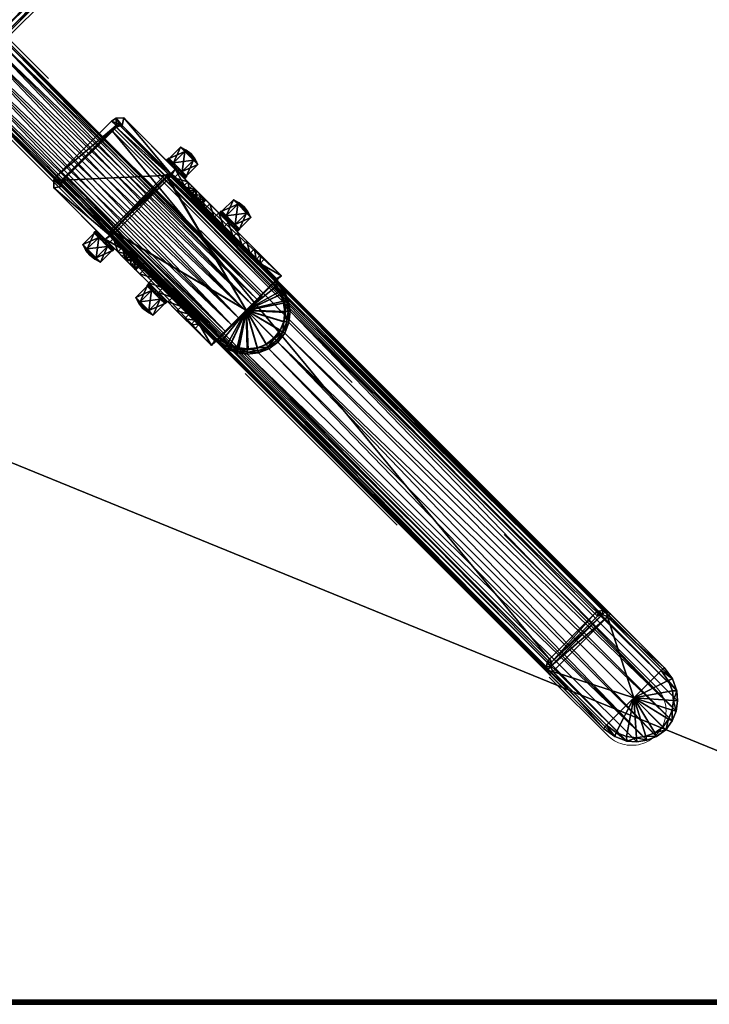
# Model space of a CAD drawing. Units: metres. Extents: x 0 to 2.6, y -4.45 to 0.45.
# Drawn here: x 1.59 to 1.91, y -2.45 to -1.99 of the extents above; entities that cross this region are included whole.
import ezdxf

# ---------------------------------------------------------------- set-up
doc = ezdxf.new("R2010")
doc.units = ezdxf.units.M
doc.linetypes.add('Dash Style-1', pattern=[0.10582, 0.0529, -0.05292])
for name, color, linetype in [('72_VITRA_HRESID_D3_TB_DEEP_BLACK', 7, 'Continuous'), ('72_VITRA_HRESID_D3_TB_TABLE_SOLVAY_BASE', 7, 'Continuous'), ('72_VITRA_HRESID_D3_TB_TABLE_SOLVAY_TABLE_TOP', 7, 'Continuous'), ('72_VITRA_INSERT', 7, 'Continuous')]:
    doc.layers.add(name, color=color, linetype=linetype)
doc.layers.add('72_VITRA_PROUVE_D2_TB_FOOT_UNDER', color=8, linetype='Dash Style-1', lineweight=5)
doc.layers.add('72_VITRA_PROUVE_D2_TB_TABLE_TOP', color=7, linetype='Continuous', lineweight=5)

# ---------------------------------------------------------------- blocks, each defined once
blk = doc.blocks.new('72_VITRA_PROUVE_D2_EM_TABLE_2200_X_900_BASE')
at = {"layer": '72_VITRA_PROUVE_D2_TB_FOOT_UNDER'}
blk.add_lwpolyline([(0.76219, 0.32478), (0.45212, 0.015), (-0.45212, 0.015), (-0.76219, 0.32478, 0.267949), (-0.77764, 0.32892, 0.267949), (-0.78895, 0.31761, 0.267949), (-0.78481, 0.30216), (-0.48294, 0), (-0.78481, -0.30216, 0.267949), (-0.78895, -0.31761, 0.267949), (-0.77764, -0.32892, 0.267949), (-0.76219, -0.32478), (-0.45212, -0.015), (0.45212, -0.015), (0.76219, -0.32478, 0.267949), (0.77764, -0.32892, 0.267949), (0.78895, -0.31761, 0.267949), (0.78481, -0.30216), (0.48294, 0), (0.78481, 0.30216, 0.267949), (0.78895, 0.31761, 0.267949), (0.77764, 0.32892, 0.267949), (0.76219, 0.32478)], format="xyb", close=True, dxfattribs=at)
blk = doc.blocks.new('72_VITRA_PROUVE_D2_EM_TABLE_2200_X_900_TABLE_TOP')
at = {"layer": '72_VITRA_PROUVE_D2_TB_TABLE_TOP', "flags": 128}
blk.add_lwpolyline([(-1.1, 0.45), (-1.1, -0.45), (1.1, -0.45), (1.1, 0.45)], close=True, dxfattribs=at)
blk = doc.blocks.new('72vitra_hresid21D30742129AD4C39A621FB4E910BDD18')
for name in ['72_VITRA_PROUVE_D2_EM_TABLE_2200_X_900_TABLE_TOP', '72_VITRA_PROUVE_D2_EM_TABLE_2200_X_900_BASE']:
    blk.add_blockref(name, (1.1, -2.45))
blk = doc.blocks.new('72VITRA_PROUVE_D3_TABSOLV_LEG')
mesh = blk.add_polyface()
corners = [(0.02953, -0.25898, 0.70147), (0.02863, -0.00446, 0), (0.0375, -0.37971, 0.51665), (0.02447, -0.00266, 0), (0.03347, -0.00567, 0.0025), (0.038, -0.05637), (0.03509, -0.0107, 0), (0.03949, -0.05867, 0.00153), (0.02, -0.00188, 0), (0.03415, -0.26147, 0.70011), (0.03887, -0.34623, 0.70118), (0.03927, -0.34502, 0.70127), (0.03237, -0.26312, 0.702), (0.0369, -0.27147, 0.702), (0.03927, -0.34672, 0.69998), (0.00371, -0.37917, 0.51345), (0.0375, -0.34652, 0.70148), (0.04, -0.37721, 0.58565), (0.03657, -0.26622, 0.70138), (0.02875, -0.26016, 0.702), (0.02453, -0.25829, 0.702), (0.04, -0.27629, 0.6995), (0.04, -0.05637, 0.002), (0.04, -0.37721, 0.51946), (0.03604, -0.37971, 0.51524), (0.04, -0.34502, 0.6995), (0.005, -0.0599, 0), (0.03686, -0.06123, 0.00102), (0.03488, -0.37971, 0.515), (0.005, -0.37918, 0.51314), (0.03854, -0.06007, 0.00125), (0.00073, -0.37898, 0.5186), (0.03652, -0.00919, 0.00239), (0.03898, -0.01463, 0.00221), (0.0025, -0.37944, 0.58696), (0.038, -0.02105, 0), (0.0375, -0.37971, 0.585), (0.03714, -0.01551, 0), (0.035, -0.0616, 0.00095), (0.0322, -0.00709, 0), (0.0375, -0.37914, 0.51435), (0.03927, -0.37841, 0.51645), (0.03732, -0.2658, 0.69993), (0.0375, -0.27629, 0.702), (0.02491, -0.25695, 0.70154), (0.02, -0.25766, 0.702), (0.0375, -0.34502, 0.702), (0.03351, -0.26211, 0.70146), (0.00288, -0.05887, 0), (0.02, -0.25531, 0.70036), (0.02518, -0.25603, 0.70033), (0.02959, -0.00281, 0.0026), (0.03, -0.25812, 0.70024), (0.02, -0.25631, 0.70155), (0.0375, -0.34743, 0.70018), (0.00073, -0.27629, 0.70127), (0.03855, -0.27114, 0.70134), (0.03516, -0.26698, 0.702), (0.03932, -0.27086, 0.69972), (0.04, -0.02105, 0.002), (0.00073, -0.37871, 0.58686), (0.02514, -0.00087, 0.00266), (0.02, 0, 0.00269), (0.035, -0.0599), (0.03927, -0.27629, 0.70127), (0.03712, -0.05887), (0.035, -0.37918, 0.51314), (0.02, -0.02105, 0), (0.00073, -0.37898, 0.5849), (0.03927, -0.37898, 0.5186), (0.03927, -0.37898, 0.5849), (0.03629, -0.37917, 0.51345), (0.03927, -0.37871, 0.58686), (0.0375, -0.37944, 0.58696), (0, -0.02105, 0.002), (0.01486, -0.00087, 0.00266), (0.02, -0.27629, 0.702), (0.01047, -0.25898, 0.70147), (0.01137, -0.00446, 0), (0.0025, -0.37971, 0.51665), (0.01553, -0.00266, 0), (0.00653, -0.00567, 0.0025), (0.002, -0.05637, 0), (0.00491, -0.0107, 0), (0.00051, -0.05867, 0.00153), (0.00585, -0.26147, 0.70011), (0.00113, -0.34623, 0.70118), (0.00073, -0.34502, 0.70127), (0.00763, -0.26312, 0.702), (0.0031, -0.27147, 0.702), (0.00073, -0.34672, 0.69998), (0.0025, -0.34652, 0.70148), (0, -0.37721, 0.58565), (0.00343, -0.26622, 0.70138), (0.01125, -0.26016, 0.702), (0.01547, -0.25829, 0.702), (0, -0.27629, 0.6995), (0, -0.05637, 0.002), (0, -0.37721, 0.51946), (0.00396, -0.37971, 0.51524), (0, -0.34502, 0.6995), (0.00314, -0.06123, 0.00102), (0.00512, -0.37971, 0.515), (0.00146, -0.06007, 0.00125), (0.00348, -0.00919, 0.00239), (0.00102, -0.01463, 0.00221), (0.002, -0.02105, 0), (0.0025, -0.37971, 0.585), (0.00286, -0.01551, 0), (0.005, -0.0616, 0.00095), (0.0078, -0.00709, 0), (0.0025, -0.37914, 0.51435), (0.00073, -0.37841, 0.51645), (0.00268, -0.2658, 0.69993), (0.0025, -0.27629, 0.702), (0.01509, -0.25695, 0.70154), (0.0025, -0.34502, 0.702), (0.00649, -0.26211, 0.70146), (0.01482, -0.25603, 0.70033), (0.01041, -0.00281, 0.0026), (0.01, -0.25812, 0.70024), (0.0025, -0.34743, 0.70018), (0.00145, -0.27114, 0.70134), (0.00484, -0.26698, 0.702), (0.00068, -0.27086, 0.69972), (0.03657, -0.26622, 0.70138), (0.03855, -0.27114, 0.70134), (0.03657, -0.26622, 0.70138), (0.03712, -0.05887), (0.03854, -0.06007, 0.00125), (0.03855, -0.27114, 0.70134), (0.03855, -0.27114, 0.70134), (0.03927, -0.34672, 0.69998), (0.03887, -0.34623, 0.70118), (0.03927, -0.34672, 0.69998), (0.0375, -0.37914, 0.51435), (0.038, -0.05637), (0.038, -0.05637), (0.038, -0.05637), (0.038, -0.02105, 0), (0.038, -0.05637), (0.03927, -0.37841, 0.51645), (0.03927, -0.37841, 0.51645), (0.03927, -0.37898, 0.5186), (0.03854, -0.06007, 0.00125), (0.0375, -0.34652, 0.70148), (0.0375, -0.34652, 0.70148), (0.02863, -0.00446, 0), (0.02863, -0.00446, 0), (0.02447, -0.00266, 0), (0.0375, -0.34502, 0.702), (0.02447, -0.00266, 0), (0.02447, -0.00266, 0), (0.03732, -0.2658, 0.69993), (0.03652, -0.00919, 0.00239), (0.03652, -0.00919, 0.00239), (0.03509, -0.0107, 0), (0.0322, -0.00709, 0), (0.0322, -0.00709, 0), (0.03347, -0.00567, 0.0025), (0.03652, -0.00919, 0.00239), (0.03927, -0.37898, 0.5186), (0.03927, -0.37898, 0.5849), (0.03927, -0.37898, 0.5186), (0.03927, -0.37871, 0.58686), (0.03927, -0.34672, 0.69998), (0.03927, -0.34672, 0.69998), (0.03927, -0.27629, 0.70127), (0.03927, -0.27629, 0.70127), (0.03712, -0.05887), (0.03652, -0.00919, 0.00239), (0.03714, -0.01551, 0), (0.03714, -0.01551, 0), (0.03509, -0.0107, 0), (0.03652, -0.00919, 0.00239), (0.02959, -0.00281, 0.0026), (0.03347, -0.00567, 0.0025), (0.0322, -0.00709, 0), (0.0322, -0.00709, 0), (0.02863, -0.00446, 0), (0.02959, -0.00281, 0.0026), (0.03927, -0.37898, 0.5849), (0.03927, -0.37898, 0.5849), (0.03927, -0.37871, 0.58686), (0.0375, -0.27629, 0.702), (0.038, -0.02105, 0), (0.038, -0.02105, 0), (0.03714, -0.01551, 0), (0.03732, -0.2658, 0.69993), (0.00145, -0.27114, 0.70134), (0.00343, -0.26622, 0.70138), (0.00343, -0.26622, 0.70138), (0.00268, -0.2658, 0.69993), (0.00146, -0.06007, 0.00125), (0.00288, -0.05887, 0), (0.00145, -0.27114, 0.70134), (0.00145, -0.27114, 0.70134), (0.00113, -0.34623, 0.70118), (0.00073, -0.34672, 0.69998), (0.00073, -0.34672, 0.69998), (0.00146, -0.06007, 0.00125), (0.00073, -0.37841, 0.51645), (0.00073, -0.37841, 0.51645), (0.00051, -0.05867, 0.00153), (0.00146, -0.06007, 0.00125), (0.0025, -0.34502, 0.702), (0.0025, -0.34652, 0.70148), (0.0375, -0.34652, 0.70148), (0.0375, -0.34652, 0.70148), (0.0375, -0.34502, 0.702), (0.0025, -0.34502, 0.702), (0.002, -0.05637, 0), (0.002, -0.05637, 0), (0.002, -0.02105, 0), (0.002, -0.05637, 0), (0.002, -0.05637, 0), (0.00073, -0.37841, 0.51645), (0.00073, -0.37898, 0.5186), (0.00073, -0.37841, 0.51645), (0.00288, -0.05887, 0), (0.00288, -0.05887, 0), (0.03712, -0.05887), (0.00146, -0.06007, 0.00125), (0.0025, -0.34652, 0.70148), (0.0025, -0.34502, 0.702), (0.0025, -0.34652, 0.70148), (0.01137, -0.00446, 0), (0.01553, -0.00266, 0), (0.01137, -0.00446, 0), (0.0375, -0.34502, 0.702), (0.01553, -0.00266, 0), (0.01553, -0.00266, 0), (0.00268, -0.2658, 0.69993), (0.00585, -0.26147, 0.70011), (0.00585, -0.26147, 0.70011), (0.00653, -0.00567, 0.0025), (0.00268, -0.2658, 0.69993), (0.00268, -0.2658, 0.69993), (0.03712, -0.05887), (0.03712, -0.05887), (0.00288, -0.05887, 0), (0.0078, -0.00709, 0), (0.00491, -0.0107, 0), (0.00653, -0.00567, 0.0025), (0.0078, -0.00709, 0), (0.00073, -0.37898, 0.5849), (0.00073, -0.37898, 0.5186), (0.00073, -0.37898, 0.5186), (0.00073, -0.34672, 0.69998), (0.00073, -0.37871, 0.58686), (0.00073, -0.34672, 0.69998), (0.00073, -0.27629, 0.70127), (0.00073, -0.27629, 0.70127), (0.00288, -0.05887, 0), (0.00286, -0.01551, 0), (0.00491, -0.0107, 0), (0.00286, -0.01551, 0), (0.0078, -0.00709, 0), (0.00653, -0.00567, 0.0025), (0.01041, -0.00281, 0.0026), (0.01041, -0.00281, 0.0026), (0.01137, -0.00446, 0), (0.0078, -0.00709, 0), (0.00073, -0.37898, 0.5849), (0.00073, -0.37871, 0.58686), (0.00073, -0.37898, 0.5849), (0.0025, -0.34502, 0.702), (0.0025, -0.34502, 0.702), (0.0025, -0.27629, 0.702), (0.002, -0.02105, 0), (0.00286, -0.01551, 0), (0.002, -0.02105, 0)]
mesh.append_faces([[corners[k] for k in face] for face in [(20, 45, 76), (37, 35, 67), (30, 65, 7), (67, 5, 82), (41, 23, 69), (128, 129, 27), (89, 114, 76), (95, 94, 76), (88, 123, 76), (39, 6, 67), (12, 19, 76), (123, 89, 76), (3, 1, 67), (76, 150, 43), (110, 78, 67), (114, 116, 76), (80, 8, 67), (108, 83, 67), (70, 17, 72), (13, 57, 76), (6, 37, 67), (1, 39, 67), (8, 3, 67), (5, 67, 35), (19, 20, 76), (57, 12, 76), (43, 13, 76), (45, 95, 76), (106, 108, 67), (48, 103, 84), (98, 112, 31), (193, 194, 101), (83, 110, 67), (94, 88, 76), (78, 80, 67), (229, 76, 116), (92, 68, 60), (106, 67, 82)]])
mesh.append_faces([[corners[k] for k in face] for face in [(23, 21, 25), (21, 23, 22)]], dxfattribs={"vtx0": -1, "vtx2": -1})
mesh.append_faces([[corners[k] for k in face] for face in [(100, 96, 98), (97, 98, 96)]], dxfattribs={"vtx1": -1, "vtx2": -1})
mesh.append_faces([[corners[k] for k in face] for face in [(25, 11, 10), (10, 14, 25), (71, 66, 38), (38, 27, 71), (12, 47, 0), (0, 19, 12), (57, 13, 56), (56, 18, 57), (44, 50, 49), (49, 53, 44), (125, 126, 58), (58, 42, 127), (24, 71, 40), (40, 2, 24), (44, 53, 45), (45, 20, 44), (64, 11, 25), (25, 21, 64), (21, 58, 130), (131, 64, 21), (132, 133, 16), (16, 54, 134), (41, 135, 30), (30, 7, 41), (25, 17, 23), (7, 65, 136), (137, 22, 7), (138, 139, 59), (59, 22, 140), (69, 23, 17), (17, 70, 69), (14, 72, 17), (17, 25, 14), (2, 40, 141), (142, 143, 2), (27, 144, 40), (40, 71, 27), (52, 50, 44), (44, 0, 52), (11, 46, 145), (146, 10, 11), (61, 51, 147), (148, 149, 61), (58, 21, 59), (59, 33, 58), (36, 107, 79), (79, 2, 36), (62, 61, 151), (152, 8, 62), (51, 61, 50), (50, 52, 51), (22, 59, 21), (9, 4, 51), (51, 52, 9), (61, 62, 49), (49, 50, 61), (9, 153, 32), (32, 4, 9), (33, 154, 42), (42, 58, 33), (93, 117, 85), (85, 113, 93), (19, 0, 44), (44, 20, 19), (155, 156, 157), (158, 159, 160), (57, 18, 47), (47, 12, 57), (161, 162, 36), (36, 2, 163), (73, 164, 165), (166, 54, 73), (71, 24, 28), (28, 66, 71), (13, 43, 167), (168, 56, 13), (52, 0, 47), (47, 9, 52), (63, 169, 27), (27, 38, 63), (7, 22, 23), (23, 41, 7), (170, 33, 171), (172, 173, 174), (175, 176, 177), (178, 179, 180), (73, 36, 181), (182, 183, 73), (46, 11, 64), (64, 184, 46), (33, 59, 185), (186, 187, 33), (9, 47, 18), (18, 188, 9), (86, 87, 100), (100, 90, 86), (109, 29, 15), (15, 101, 109), (77, 117, 88), (88, 94, 77), (122, 89, 123), (123, 93, 122), (49, 118, 115), (115, 53, 49), (99, 102, 28), (28, 24, 99), (124, 189, 190), (191, 192, 124), (111, 15, 99), (99, 79, 111), (45, 53, 115), (115, 95, 45), (100, 87, 55), (55, 96, 100), (195, 124, 96), (96, 55, 196), (91, 197, 198), (199, 121, 91), (200, 111, 201), (202, 203, 204), (205, 206, 207), (208, 209, 210), (98, 92, 100), (211, 48, 84), (84, 97, 212), (74, 213, 214), (215, 97, 74), (92, 98, 31), (31, 68, 92), (92, 60, 90), (90, 100, 92), (107, 36, 73), (73, 34, 107), (91, 121, 54), (54, 16, 91), (216, 111, 79), (79, 217, 218), (63, 26, 219), (220, 221, 63), (111, 222, 101), (101, 15, 111), (115, 118, 120), (120, 77, 115), (223, 224, 87), (87, 86, 225), (226, 119, 75), (75, 227, 228), (74, 96, 124), (124, 105, 74), (24, 2, 79), (79, 99, 24), (230, 75, 62), (62, 8, 231), (29, 109, 38), (38, 66, 29), (121, 34, 73), (73, 54, 121), (118, 75, 119), (119, 120, 118), (96, 74, 97), (119, 81, 85), (85, 120, 119), (49, 62, 75), (75, 118, 49), (104, 232, 233), (234, 235, 104), (236, 104, 105), (105, 124, 237), (82, 5, 238), (239, 240, 82), (115, 77, 94), (94, 95, 115), (241, 242, 104), (104, 243, 244), (117, 93, 123), (123, 88, 117), (107, 245, 246), (247, 79, 107), (28, 102, 29), (29, 66, 28), (248, 249, 34), (34, 121, 250), (102, 99, 15), (15, 29, 102), (251, 114, 89), (89, 122, 252), (117, 77, 120), (120, 85, 117), (101, 253, 26), (26, 109, 101), (109, 26, 63), (63, 38, 109), (98, 97, 84), (84, 112, 98), (254, 105, 104), (104, 255, 256), (257, 258, 259), (260, 261, 262), (263, 107, 34), (34, 264, 265), (55, 87, 266), (267, 268, 55), (269, 74, 105), (105, 270, 271)]], dxfattribs={"vtx2": -1})
blk = doc.blocks.new('72VITRA_PROUVE_D3_TABSOLV_SCREW_CAP')
mesh = blk.add_polyface()
corners = [(0.006, -0.006, 0.0016), (0.012, -0.006), (0.012, -0.006, 0.0016), (0.01154, -0.0037), (0.01154, -0.0037, 0.0016), (0.01024, -0.00176), (0.01024, -0.00176, 0.0016), (0.0083, -0.00046), (0.0083, -0.00046, 0.0016), (0.006, 0, 0), (0.006, 0, 0.0016), (0.0037, -0.00046, 0), (0.0037, -0.00046, 0.0016), (0.00176, -0.00176, 0), (0.00176, -0.00176, 0.0016), (0.00046, -0.0037, 0), (0.00046, -0.0037, 0.0016), (0, -0.006, 0), (0, -0.006, 0.0016), (0.00046, -0.0083, 0), (0.00046, -0.0083, 0.0016), (0.00176, -0.01024, 0), (0.00176, -0.01024, 0.0016), (0.0037, -0.01154, 0), (0.0037, -0.01154, 0.0016), (0.006, -0.012), (0.006, -0.012, 0.0016), (0.0083, -0.01154), (0.0083, -0.01154, 0.0016), (0.01024, -0.01024), (0.01024, -0.01024, 0.0016), (0.01154, -0.0083), (0.01154, -0.0083, 0.0016), (0.0035, -0.01033, 0.00947), (0.001, -0.006, 0.00947), (0.001, -0.00889, 0.00912), (0.001, -0.00311, 0.00912), (0.006, -0.01177, 0.0016), (0.011, -0.00889, 0.00912), (0.011, -0.006, 0.00947), (0.0085, -0.00167, 0.00947), (0.006, -0.01177, 0.00912), (0.0085, -0.01033, 0.00947), (0.001, -0.00889, 0.0016), (0.00934, -0.006, 0.01001), (0.00772, -0.00311, 0.01001), (0.00425, -0.00889, 0.01001), (0.006, -0.006, 0.0104), (0.00772, -0.00889, 0.01001), (0.00248, -0.006, 0.01001), (0.001, -0.00311, 0.0016), (0.011, -0.00889, 0.0016), (0.006, -0.00023, 0.0016), (0.006, -0.00023, 0.00912), (0.011, -0.00311, 0.0016), (0.00425, -0.00311, 0.01001), (0.0035, -0.00167, 0.00947), (0.011, -0.00311, 0.00912), (0.006, -0.006, 0.0016), (0.01154, -0.0037, 0.0016), (0.01154, -0.0037, 0.0016), (0.01154, -0.0037), (0.006, -0.006, 0.0016), (0.01154, -0.0037, 0.0016), (0.006, -0.006, 0.0016), (0.006, -0.006, 0.0016), (0.006, -0.006, 0.0016), (0.006, -0.006, 0.0016), (0.006, -0.006, 0.0016), (0.006, -0.006, 0.0016), (0.006, -0.006, 0.0016), (0.006, -0.006, 0.0016), (0.006, -0.006, 0.0016), (0.006, -0.006, 0.0016), (0.006, -0.006, 0.0016), (0.006, -0.006, 0.0016), (0.006, -0.006, 0.0016), (0.006, -0.006, 0.0104), (0.00772, -0.00311, 0.01001), (0.00772, -0.00311, 0.01001), (0.006, -0.006, 0.0104), (0.006, -0.006, 0.0104), (0.011, -0.00311, 0.0016), (0.011, -0.00311, 0.0016), (0.011, -0.00311, 0.00912), (0.011, -0.00311, 0.00912), (0.006, -0.006, 0.0104), (0.011, -0.00311, 0.00912), (0.00772, -0.00311, 0.01001), (0.00772, -0.00311, 0.01001)]
mesh.append_faces([[corners[k] for k in face] for face in [(47, 49, 46), (49, 47, 55), (46, 49, 35), (35, 33, 46), (77, 44, 45), (53, 56, 55), (55, 78, 53), (79, 55, 80), (44, 81, 48), (39, 85, 45), (45, 44, 39), (41, 48, 46), (46, 33, 41), (48, 86, 46), (56, 36, 49), (49, 55, 56), (35, 49, 34), (42, 48, 41), (88, 57, 40), (53, 89, 40), (39, 44, 48), (48, 38, 39), (38, 48, 42), (49, 36, 34)]])
mesh.append_faces([[corners[k] for k in face] for face in [(24, 0, 22), (4, 58, 2), (6, 62, 63), (26, 64, 24), (8, 65, 6), (10, 66, 8), (28, 67, 26), (12, 68, 10), (14, 69, 12), (30, 70, 28), (16, 71, 14), (18, 72, 16), (32, 73, 30), (20, 74, 18), (22, 75, 20), (2, 76, 32)]], dxfattribs={"vtx0": -1, "vtx1": -1})
mesh.append_faces([[corners[k] for k in face] for face in [(52, 53, 57), (83, 84, 38), (37, 41, 35), (51, 38, 41), (43, 35, 36), (50, 36, 53)]], dxfattribs={"vtx1": -1, "vtx2": -1})
mesh.append_faces([[corners[k] for k in face] for face in [(3, 4, 2), (2, 1, 3), (25, 26, 24), (24, 23, 25), (5, 6, 59), (60, 61, 5), (7, 8, 6), (6, 5, 7), (27, 28, 26), (26, 25, 27), (9, 10, 8), (8, 7, 9), (11, 12, 10), (10, 9, 11), (29, 30, 28), (28, 27, 29), (13, 14, 12), (12, 11, 13), (15, 16, 14), (14, 13, 15), (31, 32, 30), (30, 29, 31), (17, 18, 16), (16, 15, 17), (19, 20, 18), (18, 17, 19), (1, 2, 32), (32, 31, 1), (21, 22, 20), (20, 19, 21), (23, 24, 22), (22, 21, 23), (57, 54, 52), (36, 56, 53), (38, 42, 41), (38, 51, 82), (35, 34, 36), (87, 39, 38), (41, 33, 35), (35, 43, 37), (41, 37, 51), (36, 50, 43), (53, 52, 50), (53, 40, 57)]], dxfattribs={"vtx2": -1})
blk = doc.blocks.new('72VITRA_PROUVE_D3_TABSOLV_U_1')
mesh = blk.add_polyface()
corners = [(0.046, -0.0228, 0.05382), (0.046, -0.0563, 0.0451), (0.046, -0.05891, 0.0393), (0.043, -0.0472, 0.05382), (0.046, -0.0472, 0.05382), (0.046, -0.0413, 0.05619), (0.046, -0.0287, 0.05619), (0.046, -0.01769, 0.05004), (0.046, -0.07, 0.003), (0, -0.0137, 0.0451), (0.04241, -0.06982, 0.00359), (0, -0.035, 0.057), (0.046, 0, 0.003), (0.041, 0, 0), (0.041, 0, 0.003), (0.003, -0.05231, 0.05004), (0, -0.01109, 0.0393), (0.04241, -0.00018, 0.00359), (0.005, -0.07), (0, -0.05231, 0.05004), (0.043, -0.00061, 0.005), (0.046, -0.035, 0.057), (0.046, -0.01109, 0.0393), (0.046, -0.0137, 0.0451), (0.046, -0.05231, 0.05004), (0.041, -0.07), (0.043, -0.01109, 0.0393), (0.04346, 0, 0.00053), (0.00254, 0, 0.00053), (0, -0.035, 0.037), (0.046, -0.035, 0.037), (0, -0.0228, 0.05382), (0.003, -0.0287, 0.05619), (0, -0.0563, 0.0451), (0, -0.05891, 0.0393), (0.003, -0.0563, 0.0451), (0.003, -0.0472, 0.05382), (0, -0.0472, 0.05382), (0, -0.0413, 0.05619), (0, -0.0287, 0.05619), (0.003, -0.01769, 0.05004), (0, -0.01769, 0.05004), (0, -0.07, 0.003), (0.003, -0.00061, 0.005), (0.00359, -0.00018, 0.00359), (0.003, -0.0228, 0.05382), (0.005, 0, 0.003), (0, 0, 0.003), (0.005, 0, 0), (0.003, -0.0413, 0.05619), (0.023, -0.07), (0.04023, -0.07612, 0.003), (0.02754, -0.08757), (0.023, -0.0881, 0.003), (0.0402, -0.0762), (0.03534, -0.08342, 0.003), (0.03172, -0.08597, 0.003), (0.02759, -0.08756, 0.003), (0.041, -0.0718), (0.041, -0.0718, 0.003), (0.03819, -0.08014), (0.03529, -0.08347), (0.03167, -0.086), (0.03824, -0.08007, 0.003), (0.04346, -0.07, 0.00053), (0.00359, -0.06982, 0.00359), (0.00577, -0.07612, 0.003), (0.023, -0.0881), (0.01846, -0.08757), (0.0058, -0.0762), (0.01065, -0.08342, 0.003), (0.01428, -0.08597, 0.003), (0.01841, -0.08756, 0.003), (0.005, -0.0718), (0.005, -0.0718, 0.003), (0.00781, -0.08014), (0.01071, -0.08347), (0.01433, -0.086), (0.00776, -0.08007, 0.003), (0.00254, -0.07, 0.00053), (0.043, -0.0228, 0.05382), (0.043, -0.0563, 0.0451), (0.043, -0.05891, 0.0393), (0.043, -0.0413, 0.05619), (0.043, -0.0287, 0.05619), (0.043, -0.01769, 0.05004), (0.043, -0.06939, 0.005), (0.043, -0.035, 0.057), (0.043, -0.0137, 0.0451), (0.043, -0.05231, 0.05004), (0.043, -0.035, 0.037), (0.003, -0.05891, 0.0393), (0.003, -0.06939, 0.005), (0.003, -0.035, 0.037), (0.003, -0.035, 0.057), (0.003, -0.01109, 0.0393), (0.003, -0.0137, 0.0451), (0.023, -0.07, 0.003), (0.046, -0.035, 0.057), (0.043, -0.035, 0.057), (0.046, -0.035, 0.057), (0.04346, 0, 0.00053), (0.04346, 0, 0.00053), (0.046, 0, 0.003), (0.04346, 0, 0.00053), (0.046, -0.035, 0.057), (0.046, -0.035, 0.037), (0.046, -0.035, 0.037), (0.046, -0.035, 0.037), (0.041, 0, 0), (0.041, 0, 0), (0.041, 0, 0), (0.041, 0, 0), (0.046, 0, 0.003), (0.046, -0.035, 0.037), (0.046, -0.035, 0.037), (0.046, -0.035, 0.037), (0.005, 0, 0), (0.043, -0.035, 0.057), (0.043, -0.035, 0.037), (0.043, -0.035, 0.037), (0.043, -0.035, 0.037), (0.043, -0.00061, 0.005), (0.043, -0.035, 0.037), (0.043, -0.035, 0.037), (0.043, -0.035, 0.037), (0.043, -0.00061, 0.005), (0.04241, -0.00018, 0.00359), (0.04241, -0.00018, 0.00359), (0.04241, -0.00018, 0.00359), (0.04241, -0.00018, 0.00359), (0.041, 0, 0.003), (0.041, 0, 0.003)]
mesh.append_faces([[corners[k] for k in face] for face in [(27, 17, 20), (20, 12, 27), (64, 8, 86), (86, 10, 64), (109, 14, 17), (17, 27, 110), (28, 47, 43), (43, 44, 28), (48, 28, 44), (44, 46, 48), (92, 42, 79), (79, 65, 92), (58, 64, 10), (10, 59, 58), (65, 79, 73), (73, 74, 65)]])
mesh.append_faces([[corners[k] for k in face] for face in [(25, 64, 58), (79, 18, 73)]], dxfattribs={"vtx0": -1})
mesh.append_faces([[corners[k] for k in face] for face in [(34, 29, 42), (74, 97, 46)]], dxfattribs={"vtx0": -1, "vtx1": -1})
mesh.append_faces([[corners[k] for k in face] for face in [(30, 2, 8), (64, 25, 13), (50, 13, 25), (50, 25, 58), (90, 89, 3), (90, 83, 118), (119, 26, 20), (90, 82, 81), (120, 84, 80), (121, 85, 88), (90, 122, 86), (123, 88, 26), (124, 80, 85), (125, 87, 84), (90, 3, 83), (90, 81, 89), (93, 91, 92), (97, 14, 46), (97, 59, 132)]], dxfattribs={"vtx0": -1, "vtx2": -1})
mesh.append_faces([[corners[k] for k in face] for face in [(126, 127, 86), (10, 86, 128), (44, 43, 65), (92, 65, 43)]], dxfattribs={"vtx1": -1})
mesh.append_faces([[corners[k] for k in face] for face in [(33, 19, 29), (41, 9, 29), (11, 39, 29), (4, 24, 30), (105, 5, 30), (12, 22, 106), (1, 2, 30), (0, 6, 107), (23, 7, 108), (34, 33, 29), (38, 11, 29), (9, 16, 29), (47, 42, 29), (31, 41, 29), (8, 113, 30), (22, 23, 114), (7, 0, 115), (6, 21, 116), (5, 4, 30), (24, 1, 30), (16, 47, 29), (37, 38, 29), (39, 31, 29), (19, 37, 29), (48, 18, 79), (117, 13, 50), (18, 48, 50), (54, 60, 50), (52, 67, 50), (61, 62, 50), (58, 54, 50), (62, 52, 50), (60, 61, 50), (75, 69, 50), (67, 68, 50), (73, 18, 50), (77, 76, 50), (69, 73, 50), (68, 77, 50), (76, 75, 50), (86, 82, 90), (36, 15, 93), (94, 49, 93), (43, 95, 93), (35, 91, 93), (45, 32, 93), (96, 40, 93), (92, 43, 93), (95, 96, 93), (40, 45, 93), (32, 94, 93), (49, 36, 93), (15, 35, 93), (51, 59, 97), (55, 63, 97), (57, 56, 97), (72, 53, 97), (70, 71, 97), (66, 78, 97), (63, 51, 97), (56, 55, 97), (53, 57, 97), (71, 72, 97), (78, 70, 97), (74, 66, 97)]], dxfattribs={"vtx1": -1, "vtx2": -1})
mesh.append_faces([[corners[k] for k in face] for face in [(7, 85, 80), (80, 0, 7), (0, 80, 84), (84, 6, 0), (6, 84, 87), (87, 21, 6), (12, 20, 26), (26, 22, 12), (42, 47, 28), (28, 79, 42), (26, 88, 23), (23, 22, 26), (23, 88, 85), (85, 7, 23), (98, 99, 83), (83, 5, 100), (5, 83, 3), (3, 4, 5), (4, 3, 89), (89, 24, 4), (13, 101, 64), (24, 89, 81), (81, 1, 24), (102, 103, 8), (8, 64, 104), (1, 81, 82), (82, 2, 1), (91, 34, 42), (42, 92, 91), (8, 2, 82), (82, 86, 8), (111, 48, 46), (46, 14, 112), (45, 40, 41), (41, 31, 45), (32, 45, 31), (31, 39, 32), (94, 32, 39), (39, 11, 94), (47, 16, 95), (95, 43, 47), (9, 96, 95), (95, 16, 9), (91, 35, 33), (33, 34, 91), (40, 96, 9), (9, 41, 40), (49, 94, 11), (11, 38, 49), (36, 49, 38), (38, 37, 36), (15, 36, 37), (37, 19, 15), (79, 28, 48), (35, 15, 19), (19, 33, 35), (55, 61, 60), (60, 63, 55), (55, 56, 62), (62, 61, 55), (52, 57, 53), (53, 67, 52), (60, 54, 51), (51, 63, 60), (56, 57, 52), (52, 62, 56), (51, 54, 58), (58, 59, 51), (75, 76, 70), (70, 78, 75), (77, 71, 70), (70, 76, 77), (53, 72, 68), (68, 67, 53), (66, 69, 75), (75, 78, 66), (68, 72, 71), (71, 77, 68), (73, 69, 66), (66, 74, 73), (59, 10, 129), (130, 131, 59), (65, 74, 46), (46, 44, 65)]], dxfattribs={"vtx2": -1})
blk = doc.blocks.new('72VITRA_PROUVE_D3_TABSOLV_U_2')
mesh = blk.add_polyface()
corners = [(0.046, -0.0228, 0.05382), (0.046, -0.0563, 0.0451), (0.046, -0.05891, 0.0393), (0.043, -0.0472, 0.05382), (0.046, -0.0472, 0.05382), (0.046, -0.0413, 0.05619), (0.046, -0.0287, 0.05619), (0.046, -0.01769, 0.05004), (0.046, -0.07, 0.003), (0, -0.0137, 0.0451), (0.04241, -0.06982, 0.00359), (0, -0.035, 0.057), (0.046, 0, 0.003), (0.041, 0, 0), (0.041, 0, 0.003), (0.003, -0.05231, 0.05004), (0, -0.01109, 0.0393), (0.04241, -0.00018, 0.00359), (0.005, -0.07), (0, -0.05231, 0.05004), (0.043, -0.00061, 0.005), (0.046, -0.035, 0.057), (0.046, -0.01109, 0.0393), (0.046, -0.0137, 0.0451), (0.046, -0.05231, 0.05004), (0.041, -0.07), (0.043, -0.01109, 0.0393), (0.04346, 0, 0.00053), (0.00254, 0, 0.00053), (0, -0.035, 0.037), (0.046, -0.035, 0.037), (0, -0.0228, 0.05382), (0.003, -0.0287, 0.05619), (0, -0.0563, 0.0451), (0, -0.05891, 0.0393), (0.003, -0.0563, 0.0451), (0.003, -0.0472, 0.05382), (0, -0.0472, 0.05382), (0, -0.0413, 0.05619), (0, -0.0287, 0.05619), (0.003, -0.01769, 0.05004), (0, -0.01769, 0.05004), (0, -0.07, 0.003), (0.003, -0.00061, 0.005), (0.00359, -0.00018, 0.00359), (0.003, -0.0228, 0.05382), (0.005, 0, 0.003), (0, 0, 0.003), (0.005, 0, 0), (0.003, -0.0413, 0.05619), (0.003, -0.0137, 0.0451), (0.041, -0.06982, 0.003), (0.04346, -0.07, 0.00053), (0.00359, -0.06982, 0.00359), (0.005, -0.06982, 0.003), (0.00254, -0.07, 0.00053), (0.043, -0.0228, 0.05382), (0.043, -0.0563, 0.0451), (0.043, -0.05891, 0.0393), (0.043, -0.0413, 0.05619), (0.043, -0.0287, 0.05619), (0.043, -0.01769, 0.05004), (0.043, -0.06939, 0.005), (0.043, -0.035, 0.057), (0.043, -0.0137, 0.0451), (0.043, -0.05231, 0.05004), (0.043, -0.035, 0.037), (0.003, -0.05891, 0.0393), (0.003, -0.06939, 0.005), (0.003, -0.035, 0.037), (0.003, -0.035, 0.057), (0.003, -0.01109, 0.0393), (0.046, -0.035, 0.057), (0.043, -0.035, 0.057), (0.046, -0.035, 0.057), (0.04346, 0, 0.00053), (0.04346, 0, 0.00053), (0.046, 0, 0.003), (0.04346, 0, 0.00053), (0.046, -0.035, 0.057), (0.046, -0.035, 0.037), (0.046, -0.035, 0.037), (0.046, -0.035, 0.037), (0.041, 0, 0), (0.041, 0, 0), (0.041, 0, 0), (0.041, 0, 0), (0.005, 0, 0), (0.046, 0, 0.003), (0.046, -0.035, 0.037), (0.046, -0.035, 0.037), (0.046, -0.035, 0.037), (0.043, -0.035, 0.057), (0.043, -0.035, 0.037), (0.043, -0.035, 0.037), (0.043, -0.035, 0.037), (0.043, -0.00061, 0.005), (0.043, -0.035, 0.037), (0.043, -0.035, 0.037), (0.043, -0.035, 0.037), (0.043, -0.00061, 0.005), (0.043, -0.00061, 0.005), (0.04241, -0.00018, 0.00359), (0.04241, -0.00018, 0.00359), (0.04241, -0.00018, 0.00359), (0.041, 0, 0.003)]
mesh.append_faces([[corners[k] for k in face] for face in [(27, 17, 20), (20, 12, 27), (52, 8, 62), (62, 10, 52), (83, 14, 17), (17, 27, 84), (28, 47, 43), (43, 44, 28), (48, 28, 44), (44, 46, 48), (68, 42, 55), (55, 53, 68)]])
mesh.append_faces([[corners[k] for k in face] for face in [(34, 29, 42)]], dxfattribs={"vtx0": -1, "vtx1": -1})
mesh.append_faces([[corners[k] for k in face] for face in [(30, 2, 8), (66, 65, 3), (66, 59, 92), (93, 26, 20), (66, 58, 57), (94, 60, 56), (95, 61, 64), (66, 96, 62), (97, 64, 26), (98, 56, 61), (99, 63, 60), (66, 3, 59), (66, 57, 65), (69, 67, 68), (51, 25, 52), (54, 18, 25), (25, 51, 54)]], dxfattribs={"vtx0": -1, "vtx2": -1})
mesh.append_faces([[corners[k] for k in face] for face in [(33, 19, 29), (41, 9, 29), (11, 39, 29), (4, 24, 30), (79, 5, 30), (12, 22, 80), (1, 2, 30), (0, 6, 81), (23, 7, 82), (34, 33, 29), (38, 11, 29), (9, 16, 29), (47, 42, 29), (31, 41, 29), (8, 88, 30), (22, 23, 89), (7, 0, 90), (6, 21, 91), (5, 4, 30), (24, 1, 30), (16, 47, 29), (37, 38, 29), (39, 31, 29), (19, 37, 29), (55, 18, 54), (62, 58, 66), (36, 15, 69), (70, 49, 69), (43, 71, 69), (35, 67, 69), (45, 32, 69), (50, 40, 69), (68, 43, 69), (71, 50, 69), (40, 45, 69), (32, 70, 69), (49, 36, 69), (15, 35, 69)]], dxfattribs={"vtx1": -1, "vtx2": -1})
mesh.append_faces([[corners[k] for k in face] for face in [(7, 61, 56), (56, 0, 7), (0, 56, 60), (60, 6, 0), (6, 60, 63), (63, 21, 6), (12, 20, 26), (26, 22, 12), (42, 47, 28), (28, 55, 42), (26, 64, 23), (23, 22, 26), (23, 64, 61), (61, 7, 23), (72, 73, 59), (59, 5, 74), (5, 59, 3), (3, 4, 5), (4, 3, 65), (65, 24, 4), (13, 75, 52), (52, 25, 13), (24, 65, 57), (57, 1, 24), (76, 77, 8), (8, 52, 78), (1, 57, 58), (58, 2, 1), (67, 34, 42), (42, 68, 67), (8, 2, 58), (58, 62, 8), (85, 48, 46), (46, 14, 86), (18, 87, 13), (13, 25, 18), (45, 40, 41), (41, 31, 45), (32, 45, 31), (31, 39, 32), (70, 32, 39), (39, 11, 70), (47, 16, 71), (71, 43, 47), (9, 50, 71), (71, 16, 9), (67, 35, 33), (33, 34, 67), (40, 50, 9), (9, 41, 40), (49, 70, 11), (11, 38, 49), (36, 49, 38), (38, 37, 36), (15, 36, 37), (37, 19, 15), (55, 28, 48), (48, 18, 55), (35, 15, 19), (19, 33, 35), (53, 54, 46), (46, 44, 53), (54, 53, 55), (10, 62, 100), (101, 102, 10), (51, 10, 103), (104, 105, 51), (68, 53, 44), (44, 43, 68), (52, 10, 51), (51, 14, 46), (46, 54, 51)]], dxfattribs={"vtx2": -1})
blk = doc.blocks.new('72VITRA_PROUVE_D3_TABSOLV_TABLETOP_220X90')
mesh = blk.add_polyface()
corners = [(0.002, -0.002, 0), (0.002, -0.00124, 0.00015), (2.198, -0.00124, 0.00015), (0.002, -0.00059, 0.00059), (2.198, -0.00059, 0.00059), (0.002, -0.00015, 0.00123), (2.198, -0.00015, 0.00123), (0.002, 0, 0.002), (2.198, 0, 0.002), (0.002, 0, 0.002), (0.002, 0, 0.032), (2.198, 0, 0.032), (0.002, 0, 0.032), (0.002, -0.00015, 0.03277), (2.198, -0.00015, 0.03277), (0.002, -0.00059, 0.03341), (2.198, -0.00059, 0.03341), (0.002, -0.00124, 0.03385), (2.198, -0.00124, 0.03385), (0.002, -0.002, 0.034), (2.198, -0.002, 0.034), (0.00171, -0.00129, 0.00015), (0.00146, -0.00069, 0.00059), (0.00129, -0.00029, 0.00123), (0.00123, -0.00015, 0.002), (0.00123, -0.00015, 0.002), (0.00123, -0.00015, 0.032), (0.002, 0, 0.002), (0.00123, -0.00015, 0.002), (0.00123, -0.00015, 0.032), (0.00129, -0.00029, 0.03277), (0.002, 0, 0.032), (0.00123, -0.00015, 0.032), (0.00146, -0.00069, 0.03341), (0.00171, -0.00129, 0.03385), (0.00146, -0.00146, 0.00015), (0.001, -0.001, 0.00059), (0.00069, -0.00069, 0.03277), (0.001, -0.001, 0.03341), (0.00146, -0.00146, 0.03385), (0.00129, -0.00171, 0.00015), (0.00069, -0.00146, 0.03341), (0.00129, -0.00171, 0.03385), (0.00123, -0.002, 0.00015), (0.00123, -0.002, 0.03385), (0.002, -0.898), (0.00123, -0.898, 0.03385), (0.002, -0.898, 0.034)]
mesh.append_faces([[corners[k] for k in face] for face in [(21, 1, 0), (34, 19, 17), (35, 21, 0), (39, 19, 34), (40, 35, 0), (42, 19, 39), (43, 40, 0), (44, 19, 42)]])
mesh.append_faces([[corners[k] for k in face] for face in [(0, 1, 2), (1, 3, 4), (3, 5, 6), (5, 7, 8), (9, 10, 11), (12, 13, 14), (13, 15, 16), (15, 17, 18), (17, 19, 20), (21, 22, 3), (3, 1, 21), (22, 23, 5), (5, 3, 22), (23, 24, 7), (7, 5, 23), (25, 26, 10), (10, 27, 28), (29, 30, 13), (13, 31, 32), (30, 33, 15), (15, 13, 30), (33, 34, 17), (17, 15, 33), (35, 36, 22), (22, 21, 35), (23, 22, 36), (33, 30, 37), (38, 39, 34), (34, 33, 38), (36, 35, 40), (41, 42, 39), (43, 0, 45), (46, 47, 19), (19, 44, 46)]], dxfattribs={"vtx2": -1})
mesh = blk.add_polyface()
corners = [(0.002, -0.002, 0), (2.198, -0.002, 0), (2.198, -0.898), (2.198, -0.002, 0), (2.19877, -0.002, 0.00015), (2.19877, -0.898, 0.00015), (2.19877, -0.002, 0.03385), (2.198, -0.002, 0.034), (2.198, -0.898, 0.034), (2.19871, -0.00171, 0.00015), (2.19871, -0.00171, 0.03385), (2.19854, -0.00146, 0.00015), (2.19931, -0.00146, 0.00059), (2.199, -0.001, 0.03341), (2.19854, -0.00146, 0.03385), (2.19829, -0.00129, 0.00015), (2.19854, -0.00069, 0.00059), (2.199, -0.001, 0.00059), (2.19871, -0.00029, 0.03277), (2.19854, -0.00069, 0.03341), (2.19829, -0.00129, 0.03385), (2.198, -0.00124, 0.00015), (2.198, -0.00059, 0.00059), (2.198, -0.00015, 0.00123), (2.19871, -0.00029, 0.00123), (2.198, 0, 0.002), (2.19877, -0.00015, 0.002), (2.198, 0, 0.002), (2.198, 0, 0.032), (2.19877, -0.00015, 0.032), (2.19877, -0.00015, 0.002), (2.198, 0, 0.002), (2.198, 0, 0.032), (2.198, -0.00015, 0.03277), (2.19877, -0.00015, 0.032), (2.198, 0, 0.032), (2.198, -0.00059, 0.03341), (2.198, -0.00124, 0.03385), (0.002, -0.002, 0), (0.002, -0.00124, 0.00015), (0.002, -0.00059, 0.00059), (0.002, -0.00015, 0.00123), (2.198, 0, 0.002), (0.002, 0, 0.002), (2.198, 0, 0.032), (0.002, 0, 0.032), (0.002, -0.00015, 0.03277), (0.002, -0.00059, 0.03341), (0.002, -0.00124, 0.03385)]
mesh.append_faces([[corners[k] for k in face] for face in [(9, 4, 3), (10, 7, 6), (11, 9, 3), (14, 7, 10), (15, 11, 3), (20, 7, 14), (21, 15, 3), (37, 7, 20)]])
mesh.append_faces([[corners[k] for k in face] for face in [(0, 1, 2), (3, 4, 5), (6, 7, 8), (12, 9, 11), (13, 14, 10), (15, 16, 17), (17, 11, 15), (18, 19, 13), (19, 20, 14), (14, 13, 19), (21, 22, 16), (16, 15, 21), (22, 23, 24), (24, 16, 22), (23, 25, 26), (26, 24, 23), (27, 28, 29), (29, 30, 31), (32, 33, 18), (18, 34, 35), (33, 36, 19), (19, 18, 33), (36, 37, 20), (20, 19, 36), (21, 3, 38), (22, 21, 39), (23, 22, 40), (25, 23, 41), (28, 42, 43), (33, 44, 45), (36, 33, 46), (37, 36, 47), (7, 37, 48)]], dxfattribs={"vtx2": -1})
mesh = blk.add_polyface()
corners = [(0.002, -0.002, 0.034), (0.002, -0.898, 0.034), (2.198, -0.898, 0.034), (2.198, -0.898), (0.002, -0.898), (0.002, -0.002, 0), (0.002, -0.89876, 0.00015), (0.002, -0.898), (2.198, -0.898), (0.002, -0.89941, 0.00059), (2.198, -0.89876, 0.00015), (0.002, -0.89985, 0.00123), (2.198, -0.89941, 0.00059), (0.002, -0.9, 0.002), (2.198, -0.89985, 0.00123), (0.002, -0.9, 0.032), (0.002, -0.9, 0.002), (2.198, -0.9, 0.002), (0.002, -0.89985, 0.03277), (0.002, -0.9, 0.032), (2.198, -0.9, 0.032), (0.002, -0.89941, 0.03341), (2.198, -0.89985, 0.03277), (0.002, -0.89876, 0.03385), (2.198, -0.89941, 0.03341), (0.002, -0.898, 0.034), (2.198, -0.89876, 0.03385), (0.00123, -0.898, 0.00015), (0.00123, -0.002, 0.00015), (0.00129, -0.89829, 0.00015), (0.00129, -0.89829, 0.03385), (0.00123, -0.898, 0.03385), (0.00146, -0.89854, 0.00015), (0.00069, -0.89854, 0.00059), (0.001, -0.899, 0.03341), (0.00146, -0.89854, 0.03385), (0.00171, -0.89871, 0.00015), (0.00146, -0.89931, 0.00059), (0.001, -0.899, 0.00059), (0.00129, -0.89971, 0.00123), (0.00069, -0.89931, 0.00123), (0.00129, -0.89971, 0.03277), (0.00146, -0.89931, 0.03341), (0.00171, -0.89871, 0.03385), (0.00123, -0.89985, 0.002), (0.002, -0.9, 0.002), (0.00123, -0.89985, 0.032), (0.00123, -0.89985, 0.002), (0.002, -0.9, 0.002), (0.002, -0.9, 0.032), (0.00123, -0.89985, 0.032), (0.002, -0.9, 0.032)]
mesh.append_faces([[corners[k] for k in face] for face in [(29, 27, 7), (30, 25, 31), (32, 29, 7), (35, 25, 30), (36, 32, 7), (43, 25, 35), (6, 36, 7), (23, 25, 43)]])
mesh.append_faces([[corners[k] for k in face] for face in [(0, 1, 2), (3, 4, 5), (6, 7, 8), (9, 6, 10), (11, 9, 12), (13, 11, 14), (15, 16, 17), (18, 19, 20), (21, 18, 22), (23, 21, 24), (25, 23, 26), (7, 27, 28), (33, 29, 32), (34, 35, 30), (36, 37, 38), (38, 32, 36), (37, 39, 40), (41, 42, 34), (42, 43, 35), (35, 34, 42), (6, 9, 37), (37, 36, 6), (9, 11, 39), (39, 37, 9), (11, 13, 44), (44, 39, 11), (45, 15, 46), (46, 47, 48), (49, 18, 41), (41, 50, 51), (18, 21, 42), (42, 41, 18), (21, 23, 43), (43, 42, 21)]], dxfattribs={"vtx2": -1})
mesh = blk.add_polyface()
corners = [(2.198, -0.898, 0.034), (2.198, -0.002, 0.034), (0.002, -0.002, 0.034), (2.198, -0.898), (2.198, -0.89876, 0.00015), (0.002, -0.89876, 0.00015), (2.198, -0.89941, 0.00059), (0.002, -0.89941, 0.00059), (2.198, -0.89985, 0.00123), (0.002, -0.89985, 0.00123), (2.198, -0.9, 0.002), (0.002, -0.9, 0.002), (2.198, -0.9, 0.002), (2.198, -0.9, 0.032), (0.002, -0.9, 0.032), (2.198, -0.9, 0.032), (2.198, -0.89985, 0.03277), (0.002, -0.89985, 0.03277), (2.198, -0.89941, 0.03341), (0.002, -0.89941, 0.03341), (2.198, -0.89876, 0.03385), (0.002, -0.89876, 0.03385), (2.198, -0.898, 0.034), (0.002, -0.898, 0.034), (2.19829, -0.89871, 0.00015), (2.19854, -0.89931, 0.00059), (2.19871, -0.89971, 0.00123), (2.19877, -0.89985, 0.002), (2.19877, -0.89985, 0.002), (2.19877, -0.89985, 0.032), (2.198, -0.9, 0.002), (2.19877, -0.89985, 0.002), (2.19877, -0.89985, 0.032), (2.19871, -0.89971, 0.03277), (2.198, -0.9, 0.032), (2.19877, -0.89985, 0.032), (2.19854, -0.89931, 0.03341), (2.19829, -0.89871, 0.03385), (2.19854, -0.89854, 0.00015), (2.199, -0.899, 0.00059), (2.19931, -0.89931, 0.03277), (2.199, -0.899, 0.03341), (2.19854, -0.89854, 0.03385), (2.19871, -0.89829, 0.00015), (2.19871, -0.89829, 0.03385), (2.19877, -0.898, 0.00015), (2.19877, -0.898, 0.03385), (2.198, -0.002, 0), (2.19877, -0.002, 0.03385)]
mesh.append_faces([[corners[k] for k in face] for face in [(24, 4, 3), (37, 22, 20), (38, 24, 3), (42, 22, 37), (43, 38, 3), (44, 22, 42), (45, 43, 3), (46, 22, 44)]])
mesh.append_faces([[corners[k] for k in face] for face in [(0, 1, 2), (3, 4, 5), (4, 6, 7), (6, 8, 9), (8, 10, 11), (12, 13, 14), (15, 16, 17), (16, 18, 19), (18, 20, 21), (20, 22, 23), (24, 25, 6), (6, 4, 24), (25, 26, 8), (8, 6, 25), (26, 27, 10), (10, 8, 26), (28, 29, 13), (13, 30, 31), (32, 33, 16), (16, 34, 35), (33, 36, 18), (18, 16, 33), (36, 37, 20), (20, 18, 36), (38, 39, 25), (25, 24, 38), (26, 25, 39), (36, 33, 40), (41, 42, 37), (37, 36, 41), (39, 38, 43), (45, 3, 47), (22, 46, 48)]], dxfattribs={"vtx2": -1})
blk = doc.blocks.new('72VITRA_PROUVE_D3_TABSOLV_Y_220')
mesh = blk.add_polyface()
corners = [(1.18163, 0, 0.015), (1.18215, -0.00052, 0.01036), (1.05623, -0.12644, 0.01036), (1.05592, -0.12571, 0.015), (1.18365, -0.00203, 0.02382), (1.18215, -0.00052, 0.01964), (1.05623, -0.12644, 0.01964), (1.05712, -0.12856, 0.02382), (1.20082, -0.01919, 0.02382), (1.19847, -0.01684, 0.02714), (1.0748, -0.14051, 0.02714), (1.0794, -0.1406, 0.02382), (1.18365, -0.00203, 0.00618), (1.186, -0.00437, 0.00286), (1.05851, -0.13186, 0.00286), (1.05712, -0.12856, 0.00618), (1.19551, -0.01388, 0.00073), (1.19847, -0.01684, 0.00286), (1.0748, -0.14051, 0.00286), (1.06895, -0.14045, 0.00073), (1.19224, -0.01061, 0), (1.0623, -0.14054, 0), (1.19551, -0.01388, 0.02927), (1.06895, -0.14045, 0.02927), (1.20082, -0.01919, 0.00618), (1.0794, -0.1406, 0.00618), (1.19224, -0.01061, 0.03), (1.0623, -0.14054, 0.03), (1.18896, -0.00733, 0.00073), (1.06026, -0.13603, 0.00073), (1.20232, -0.02069, 0.01036), (1.08234, -0.14067, 0.01036), (1.20284, -0.02121, 0.015), (1.08335, -0.14071, 0.015), (1.18896, -0.00733, 0.02927), (1.06026, -0.13603, 0.02927), (1.186, -0.00437, 0.02714), (1.05851, -0.13186, 0.02714), (1.20232, -0.02069, 0.01964), (1.08234, -0.14067, 0.01964), (1.08335, -0.14214, 0.015), (1.08335, -0.14071, 0.015), (1.08234, -0.14067, 0.01964)]
mesh.append_faces([[corners[k] for k in face] for face in [(0, 1, 2), (2, 3, 0), (4, 5, 6), (6, 7, 4), (8, 9, 10), (10, 11, 8), (12, 13, 14), (14, 15, 12), (16, 17, 18), (18, 19, 16), (20, 16, 19), (19, 21, 20), (9, 22, 23), (23, 10, 9), (17, 24, 25), (25, 18, 17), (22, 26, 27), (27, 23, 22), (13, 28, 29), (29, 14, 13), (24, 30, 31), (31, 25, 24), (28, 20, 21), (21, 29, 28), (5, 0, 3), (3, 6, 5), (30, 32, 33), (33, 31, 30), (26, 34, 35), (35, 27, 26), (34, 36, 37), (37, 35, 34), (32, 38, 39), (39, 33, 32), (36, 4, 7), (7, 37, 36), (1, 12, 15), (15, 2, 1), (38, 8, 11), (11, 39, 38), (40, 41, 42)]], dxfattribs={"vtx2": -1})
mesh = blk.add_polyface()
corners = [(1.05623, -0.1564, 0.01036), (1.18215, -0.28232, 0.01036), (1.18163, -0.28284, 0.015), (1.05592, -0.15713, 0.015), (1.05623, -0.1564, 0.01964), (1.18215, -0.28232, 0.01964), (1.18365, -0.28082, 0.02382), (1.05712, -0.15428, 0.02382), (1.0748, -0.14233, 0.02714), (1.19847, -0.266, 0.02714), (1.20082, -0.26366, 0.02382), (1.0794, -0.14224, 0.02382), (1.05851, -0.15098, 0.00286), (1.186, -0.27847, 0.00286), (1.18365, -0.28082, 0.00618), (1.05712, -0.15428, 0.00618), (1.0748, -0.14233, 0.00286), (1.19847, -0.266, 0.00286), (1.19551, -0.26896, 0.00073), (1.06895, -0.14239, 0.00073), (1.19224, -0.27224), (1.0623, -0.1423, 0), (1.06895, -0.14239, 0.02927), (1.19551, -0.26896, 0.02927), (1.0794, -0.14224, 0.00618), (1.20082, -0.26366, 0.00618), (1.0623, -0.1423, 0.03), (1.19224, -0.27224, 0.03), (1.06026, -0.14682, 0.00073), (1.18896, -0.27551, 0.00073), (1.08234, -0.14217, 0.01036), (1.20232, -0.26215, 0.01036), (1.08335, -0.14214, 0.015), (1.20284, -0.26163, 0.015), (1.06026, -0.14682, 0.02927), (1.18896, -0.27551, 0.02927), (1.05851, -0.15098, 0.02714), (1.186, -0.27847, 0.02714), (1.08234, -0.14217, 0.01964), (1.20232, -0.26215, 0.01964)]
mesh.append_faces([[corners[k] for k in face] for face in [(0, 1, 2), (2, 3, 0), (4, 5, 6), (6, 7, 4), (8, 9, 10), (10, 11, 8), (12, 13, 14), (14, 15, 12), (16, 17, 18), (18, 19, 16), (19, 18, 20), (20, 21, 19), (22, 23, 9), (9, 8, 22), (24, 25, 17), (17, 16, 24), (26, 27, 23), (23, 22, 26), (28, 29, 13), (13, 12, 28), (30, 31, 25), (25, 24, 30), (21, 20, 29), (29, 28, 21), (3, 2, 5), (5, 4, 3), (32, 33, 31), (31, 30, 32), (34, 35, 27), (27, 26, 34), (36, 37, 35), (35, 34, 36), (38, 39, 33), (33, 32, 38), (7, 6, 37), (37, 36, 7), (15, 14, 1), (1, 0, 15), (11, 10, 39), (39, 38, 11)]], dxfattribs={"vtx2": -1})
blk = doc.blocks.new('EDWGB68BCF111D6148BB968295FE2E6BB3F4')
at = {"color": 7}
blk.add_blockref('72vitra_hresid21D30742129AD4C39A621FB4E910BDD18', (0, 0), dxfattribs=at)
at = {"layer": '72_VITRA_HRESID_D3_TB_DEEP_BLACK', "color": 0}
blk.add_blockref('72VITRA_PROUVE_D3_TABSOLV_Y_220', (0.4986, -2.3086, 0.535), dxfattribs=at)
at = {"layer": '72_VITRA_HRESID_D3_TB_DEEP_BLACK', "color": 0, "extrusion": (0.707107, -0.707107, 3.7494e-33), "rotation": 180}
blk.add_blockref('72VITRA_PROUVE_D3_TABSOLV_U_2', (-0.60133, 0.515, 2.9135), dxfattribs=at)
at = {"layer": '72_VITRA_HRESID_D3_TB_DEEP_BLACK', "color": 0, "extrusion": (0.707107, 0.707107, 6.12323e-17), "rotation": 90}
for p in [(-2.9565, 0.544, -0.60133), (-2.9913, 0.662, -0.60133)]:
    blk.add_blockref('72VITRA_PROUVE_D3_TABSOLV_SCREW_CAP', p, dxfattribs=at)
at = {"layer": '72_VITRA_HRESID_D3_TB_DEEP_BLACK', "color": 0, "extrusion": (8.65956e-17, 8.65956e-17, -1), "rotation": 315}
blk.add_blockref('72VITRA_PROUVE_D3_TABSOLV_U_1', (-1.66097, -2.51138, -0.705), dxfattribs=at)
at = {"layer": '72_VITRA_HRESID_D3_TB_DEEP_BLACK', "color": 0, "extrusion": (-0.707107, -0.707107, 6.12323e-17), "rotation": 90}
for p in [(2.9445, 0.544, 0.64733), (2.9793, 0.662, 0.64733)]:
    blk.add_blockref('72VITRA_PROUVE_D3_TABSOLV_SCREW_CAP', p, dxfattribs=at)
at = {"layer": '72_VITRA_HRESID_D3_TB_TABLE_SOLVAY_BASE', "color": 0, "rotation": 225}
blk.add_blockref('72VITRA_PROUVE_D3_TABSOLV_LEG', (1.90351, -2.75816), dxfattribs=at)
at = {"layer": '72_VITRA_HRESID_D3_TB_TABLE_SOLVAY_TABLE_TOP', "color": 0}
blk.add_blockref('72VITRA_PROUVE_D3_TABSOLV_TABLETOP_220X90', (0, -2, 0.705), dxfattribs=at)

msp = doc.modelspace()

# ---------------------------------------------------------------- block references
at = {"layer": '72_VITRA_INSERT'}
msp.add_blockref('EDWGB68BCF111D6148BB968295FE2E6BB3F4', (0, 0.45), dxfattribs=at)

doc.saveas('drawing.dxf')
